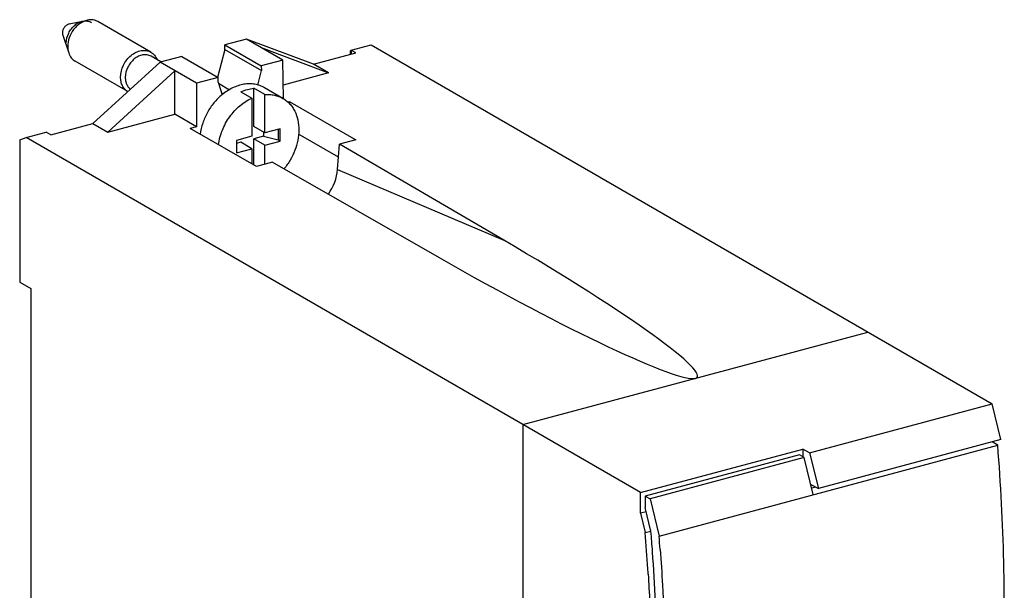
# Model space of a CAD drawing. Units: millimetres. Extents: x -23 to 55, y 148 to 277.
# Drawn here: x -21 to 55, y 233 to 277 of the extents above; entities that cross this region are included whole.
import ezdxf

# ---------------------------------------------------------------- set-up
doc = ezdxf.new("R2010")
doc.units = ezdxf.units.MM
doc.header["$LTSCALE"] = 30.734
doc.layers.get('0').update_dxf_attribs({"linetype": 'CONTINUOUS'})

msp = doc.modelspace()

# ---------------------------------------------------------------- linework, layer by layer
at = {"color": 7, "linetype": 'Continuous'}
for p, q in [((-16.757, 276.46), (-15.353, 276.749)), ((-10.505, 274.296), (-14.558, 276.637)), ((-17.255, 275.599), (-16.804, 274.238)), ((-3.185, 275.301), (-4.838, 274.858)), ((-4.838, 274.51), (-4.838, 274.858)), ((-4.838, 274.858), (-2.041, 273.243)), ((-0.388, 273.686), (-3.185, 275.301)), ((1.968, 273.373), (-3.185, 275.301)), ((4.839, 274.444), (6.375, 274.856)), ((6.375, 274.856), (53.97, 247.367)), ((-9.729, 273.547), (-10.488, 273.986)), ((-8.144, 273.972), (-9.797, 273.529)), ((-8.144, 273.972), (-5.346, 272.356)), ((-4.838, 274.51), (-5.387, 272.367)), ((-4.838, 274.51), (-2.039, 272.894)), ((-2.059, 274.651), (3.112, 272.713)), ((1.968, 273.373), (5.191, 274.237)), ((4.839, 274.444), (4.771, 274.379)), ((4.771, 274.379), (4.771, 274.124)), ((4.839, 274.444), (4.839, 274.143)), ((5.191, 274.237), (4.839, 274.444)), ((-12.273, 271.275), (-16.309, 273.606)), ((-9.797, 273.529), (-14.95, 268.838)), ((-6.999, 271.913), (-9.797, 273.529)), ((-0.388, 273.686), (-2.041, 273.243)), ((-2.041, 273.243), (-2.039, 272.894)), ((-0.349, 270.735), (-0.388, 273.686)), ((3.112, 272.713), (1.968, 273.373)), ((-13.806, 268.178), (-8.671, 272.879)), ((-8.679, 269.552), (-8.671, 272.879)), ((-2.318, 271.777), (-2.039, 272.894)), ((3.112, 272.713), (-0.363, 271.781)), ((-6.999, 271.913), (-7.008, 268.587)), ((-5.346, 272.356), (-6.999, 271.913)), ((-5.345, 272.007), (-5.346, 272.356)), ((-5.345, 272.007), (-5.049, 271.027)), ((-5.317, 271.915), (-4.47, 271.426)), ((-3.599, 271.27), (-2.755, 270.782)), ((-2.608, 268.606), (-2.608, 271.536)), ((-1.763, 271.048), (-2.608, 271.536)), ((-0.383, 270.759), (-1.791, 271.572)), ((-1.763, 268.119), (-1.763, 271.048)), ((-2.755, 270.782), (-2.755, 267.853)), ((0.133, 270.501), (0.002, 270.466)), ((0.133, 270.501), (0.126, 270.337)), ((0.133, 270.501), (5.2, 267.574)), ((-13.806, 268.178), (-8.679, 269.552)), ((-7.008, 268.587), (-8.679, 269.552)), ((-18.173, 267.974), (-14.95, 268.838)), ((-14.95, 268.838), (-13.806, 268.178)), ((-20.071, 267.767), (-18.534, 268.179)), ((-18.173, 267.974), (-18.534, 268.179)), ((-7.008, 268.587), (-7.484, 268.459)), ((-2.417, 265.532), (-7.484, 268.459)), ((-1.763, 268.119), (-2.608, 268.606)), ((-1.881, 268.186), (-1.881, 267.854)), ((-0.587, 268.434), (-1.763, 268.119)), ((-0.747, 268.391), (-0.747, 267.579)), ((-0.587, 267.487), (-0.587, 268.434)), ((-20.559, 267.589), (-20.071, 267.767)), ((-20.559, 267.589), (-20.559, 256.695)), ((27.017, 240.571), (-20.071, 267.767)), ((-2.755, 267.853), (-3.937, 267.536)), ((-3.937, 267.536), (-3.937, 266.589)), ((-3.599, 267.394), (-3.937, 267.303)), ((-2.755, 266.906), (-3.599, 267.394)), ((-1.881, 267.854), (-2.608, 267.659)), ((-2.608, 265.642), (-2.608, 267.659)), ((-1.763, 267.172), (-2.608, 267.659)), ((-1.881, 267.854), (-0.747, 267.579)), ((-1.763, 267.172), (-0.587, 267.487)), ((-1.763, 265.707), (-1.763, 267.172)), ((-0.587, 267.487), (-0.747, 267.579)), ((3.805, 265.306), (3.958, 267.241)), ((5.2, 267.574), (3.958, 267.241)), ((16.539, 259.898), (3.958, 267.241)), ((-3.937, 266.589), (-2.755, 266.906)), ((-2.755, 266.906), (-2.755, 265.727)), ((-1.176, 265.865), (-2.417, 265.532)), ((-1.176, 265.865), (11.588, 258.57)), ((-20.559, 256.695), (-19.714, 256.207)), ((-19.714, 256.207), (-19.714, 189.601)), ((18.008, 245.774), (44.455, 252.863)), ((39.974, 243.616), (53.97, 247.367)), ((54.643, 244.622), (53.97, 247.367)), ((18.008, 245.774), (18.008, 153.84)), ((54.643, 244.622), (40.665, 240.875)), ((27.017, 240.571), (39.455, 243.905)), ((28.448, 237.241), (54.399, 244.198)), ((39.455, 243.905), (39.455, 243.314)), ((39.974, 243.616), (39.455, 243.905)), ((54.399, 244.198), (53.974, 244.443)), ((39.195, 243.464), (27.377, 240.296)), ((39.571, 243.247), (27.753, 240.079)), ((39.571, 243.247), (39.195, 243.464)), ((40.266, 240.409), (39.571, 243.247)), ((39.974, 243.616), (40.665, 240.875)), ((40.076, 241.186), (40.665, 240.875)), ((40.451, 240.988), (40.145, 240.905)), ((27.017, 238.987), (27.017, 240.571)), ((27.377, 240.296), (27.377, 239.421)), ((27.377, 240.296), (27.753, 240.079)), ((27.753, 240.079), (28.448, 237.241)), ((27.823, 237.602), (27.377, 239.421)), ((27.455, 239.104), (27.017, 238.987)), ((27.017, 238.987), (27.387, 237.507)), ((27.387, 237.507), (27.818, 237.623))]:
    msp.add_line(p, q, dxfattribs=at)
at = {"color": 9, "linetype": 'Continuous'}
for p, q in [((-4.973, 271.087), (-5.087, 271.152)), ((3.88, 266.249), (0.818, 268.016)), ((3.805, 265.306), (16.539, 259.898))]:
    msp.add_line(p, q, dxfattribs=at)
at = {"color": 7, "linetype": 'Continuous'}
for centre, radius, start, end in [((-10.919, 273.24), 0.862, 59.99334, 60.21339), ((-10.946, 272.366), 1.519, 179.5644, 179.99972), ((-136.84, 224.46), 164.744, 3.56864, 4.54233), ((-134.313, 224.514), 162.664, 4.06338, 4.61519), ((-136.001, 224.114), 164.973, 4.2061, 4.56407), ((-134.29, 224.627), 162.188, 3.43008, 3.56581)]:
    msp.add_arc(centre, radius, start, end, dxfattribs=at)
for centre, major_axis, ratio, start_param, end_param in [((1.333, 264.785), (1.626, 2.544), 0.736613, -1.63652, -0.944549), ((13.115, 259.781), (18.263, -10.366), 0.086129, 4.677582, 7.714455)]:
    msp.add_ellipse(centre, major_axis=major_axis, ratio=ratio, start_param=start_param, end_param=end_param, dxfattribs=at)
for points, knots in [([(-16.757, 276.46), (-16.828, 276.446), (-16.969, 276.381), (-17.108, 276.245), (-17.194, 276.111), (-17.258, 275.965), (-17.281, 275.847), (-17.281, 275.769)], [0, 0, 0, 0, 0.232866, 0.487043, 0.618315, 0.749113, 1, 1, 1, 1]), ([(-16.984, 275.004), (-16.984, 275.261), (-16.883, 275.657), (-16.605, 276.101), (-16.333, 276.384), (-16.019, 276.588), (-15.684, 276.698), (-15.404, 276.702), (-15.199, 276.65), (-15.105, 276.606), (-15.061, 276.581)], [0, 0, 0, 0, 0.264669, 0.402138, 0.536726, 0.66467, 0.783786, 0.894355, 0.947538, 1, 1, 1, 1]), ([(-15.353, 276.749), (-15.559, 276.707), (-15.862, 276.568), (-16.204, 276.29), (-16.514, 275.94), (-16.793, 275.423), (-16.88, 274.96), (-16.88, 274.734)], [0, 0, 0, 0, 0.232862, 0.358439, 0.487882, 0.749156, 1, 1, 1, 1]), ([(-14.558, 276.637), (-14.615, 276.67), (-14.737, 276.725), (-15.004, 276.788), (-15.216, 276.778), (-15.353, 276.749)], [0, 0, 0, 0, 0.241703, 0.487199, 1, 1, 1, 1]), ([(-17.281, 275.769), (-17.281, 275.754), (-17.279, 275.697), (-17.268, 275.64), (-17.255, 275.599)], [0, 0, 0, 0, 0.258202, 1, 1, 1, 1]), ([(-16.88, 274.734), (-16.88, 274.691), (-16.874, 274.523), (-16.843, 274.356), (-16.804, 274.238)], [0, 0, 0, 0, 0.258406, 1, 1, 1, 1]), ([(-16.804, 274.238), (-16.76, 274.106), (-16.663, 273.917), (-16.475, 273.717), (-16.366, 273.639), (-16.309, 273.606)], [0, 0, 0, 0, 0.512791, 0.758293, 1, 1, 1, 1]), ([(-12.826, 272.392), (-12.826, 272.703), (-12.703, 273.18), (-12.369, 273.717), (-12.04, 274.058), (-11.661, 274.304), (-11.257, 274.437), (-10.918, 274.442), (-10.671, 274.379), (-10.558, 274.326), (-10.505, 274.296)], [0, 0, 0, 0, 0.264669, 0.402138, 0.536726, 0.66467, 0.783786, 0.894355, 0.947538, 1, 1, 1, 1]), ([(-10.491, 273.988), (-10.536, 274.013), (-10.633, 274.057), (-10.842, 274.111), (-11.129, 274.106), (-11.471, 273.994), (-11.792, 273.786), (-12.071, 273.498), (-12.357, 273.044), (-12.463, 272.641), (-12.465, 272.377)], [0, 0, 0, 0, 0.052457, 0.105643, 0.216211, 0.335283, 0.463143, 0.597642, 0.735071, 1, 1, 1, 1]), ([(-10.505, 274.296), (-10.399, 274.235), (-10.206, 274.069), (-10.08, 273.848), (-10.034, 273.73)], [0, 0, 0, 0, 0.487957, 1, 1, 1, 1]), ([(-12.273, 271.275), (-12.359, 271.327), (-12.519, 271.461), (-12.696, 271.727), (-12.804, 272.045), (-12.826, 272.275), (-12.826, 272.392)], [0, 0, 0, 0, 0.232335, 0.473282, 0.728444, 1, 1, 1, 1]), ([(-12.465, 272.366), (-12.465, 272.274), (-12.449, 272.094), (-12.372, 271.842), (-12.245, 271.626), (-12.129, 271.511), (-12.066, 271.463)], [0, 0, 0, 0, 0.270289, 0.525672, 0.76754, 1, 1, 1, 1]), ([(-1.791, 271.572), (-1.906, 271.639), (-2.149, 271.751), (-2.543, 271.851), (-2.958, 271.883), (-3.386, 271.845), (-3.819, 271.739), (-4.4, 271.506), (-4.804, 271.242), (-5.054, 271.036)], [0, 0, 0, 0, 0.113031, 0.227626, 0.345167, 0.466721, 0.592962, 0.72415, 1, 1, 1, 1]), ([(-5.054, 271.036), (-5.278, 270.851), (-5.696, 270.43), (-6.197, 269.693), (-6.557, 268.881), (-6.693, 268.306), (-6.731, 268.02)], [0, 0, 0, 0, 0.247811, 0.501047, 0.753736, 1, 1, 1, 1]), ([(-3.599, 271.27), (-3.439, 271.342), (-3.115, 271.459), (-2.775, 271.521), (-2.608, 271.536)], [0, 0, 0, 0, 0.511123, 1, 1, 1, 1]), ([(-1.763, 271.048), (-1.64, 271.059), (-1.396, 271.064), (-1.037, 271.017), (-0.696, 270.918), (-0.484, 270.818), (-0.383, 270.759)], [0, 0, 0, 0, 0.258349, 0.509802, 0.756199, 1, 1, 1, 1]), ([(-5.323, 267.209), (-5.273, 267.589), (-5.067, 268.345), (-4.502, 269.369), (-3.726, 270.22), (-3.087, 270.633), (-2.755, 270.782)], [0, 0, 0, 0, 0.251012, 0.508158, 0.760921, 1, 1, 1, 1]), ([(-0.383, 270.759), (-0.289, 270.705), (-0.106, 270.58), (0.137, 270.353), (0.349, 270.088), (0.588, 269.683), (0.79, 269.098), (0.84, 268.599), (0.84, 268.343)], [0, 0, 0, 0, 0.115815, 0.232734, 0.351771, 0.473783, 0.728565, 1, 1, 1, 1]), ([(0.84, 268.343), (0.84, 267.813), (0.673, 267.001), (0.199, 266.026), (-0.123, 265.573), (-0.302, 265.363)], [0, 0, 0, 0, 0.489666, 0.74502, 1, 1, 1, 1]), ([(54.903, 232.353), (54.899, 233.327), (54.844, 237.279), (54.636, 241.228), (54.399, 244.198)], [0, 0, 0, 0, 0.246294, 1, 1, 1, 1]), ([(28.527, 236.214), (28.594, 235.302), (28.829, 231.701), (28.942, 228.092), (28.953, 225.397)], [0, 0, 0, 0, 0.253326, 1, 1, 1, 1]), ([(28.333, 225.755), (28.33, 226.601), (28.286, 230.032), (28.125, 233.462), (27.942, 236.04)], [0, 0, 0, 0, 0.246681, 1, 1, 1, 1]), ([(27.608, 234.331), (27.652, 233.602), (27.805, 230.717), (27.88, 227.828), (27.888, 225.67)], [0, 0, 0, 0, 0.252745, 1, 1, 1, 1])]:
    msp.add_open_spline(points, degree=3, knots=knots, dxfattribs=at)

doc.saveas('drawing.dxf')
